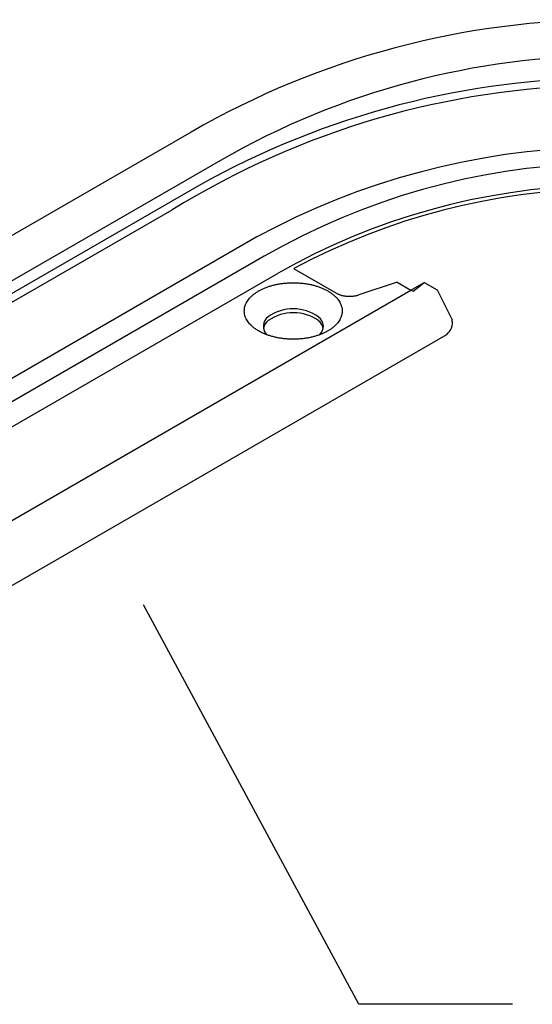
# Model space of a CAD drawing. Units: inches. Extents: x 8027 to 13047, y 2503 to 4412.
# Drawn here: x 9153 to 9178, y 2877 to 2925 of the extents above; entities that cross this region are included whole.
import ezdxf

# ---------------------------------------------------------------- set-up
doc = ezdxf.new("R2010")
doc.units = ezdxf.units.IN
doc.linetypes.add('DASHED', pattern=[15, 7, -8])
doc.layers.add('1', color=7, linetype='Continuous')

msp = doc.modelspace()

# ---------------------------------------------------------------- linework, layer by layer
at = {"layer": '1', "color": 3, "linetype": 'Continuous'}
for p, q in [((9166.475, 2919.867), (9166.475, 2919.866)), ((9161.491, 2919.204), (9127.536, 2899.6)), ((9162.925, 2917.817), (9129.452, 2898.491)), ((9161.85, 2916.574), (9129.452, 2897.872)), ((9130.325, 2897.984), (9160.564, 2915.401)), ((9164.704, 2914.082), (9148.581, 2904.773)), ((9165.058, 2913.14), (9149.077, 2903.914)), ((9149.606, 2902.998), (9165.744, 2912.316)), ((9168.575, 2911.342), (9166.507, 2912.535)), ((9171.544, 2911.878), (9169.683, 2911.258)), ((9171.544, 2911.878), (9172.216, 2911.49)), ((9172.216, 2911.49), (9172.866, 2911.865)), ((9172.896, 2911.847), (9172.866, 2911.865)), ((9172.896, 2911.847), (9173.49, 2911.504)), ((9133.894, 2889.365), (9172.216, 2911.49)), ((9173.49, 2911.504), (9174.237, 2910.045)), ((9174.237, 2909.948), (9174.237, 2910.045)), ((9134.995, 2886.826), (9173.966, 2909.326)), ((9169.668, 2876.62), (9159.168, 2896.12)), ((9177.168, 2876.62), (9169.668, 2876.62))]:
    msp.add_line(p, q, dxfattribs=at)
at = {"layer": '1', "color": 3, "linetype": 'DASHED'}
for p, q in [((9172.321, 2911.429), (9172.846, 2911.849)), ((9172.216, 2911.49), (9172.321, 2911.429))]:
    msp.add_line(p, q, dxfattribs=at)
at = {"layer": '1', "color": 3, "linetype": 'Continuous'}
for centre, radius, start, end in [((9181.966, 2883.741), 40.95, 60, 120), ((9181.966, 2884.837), 38.082, 60, 120), ((9181.966, 2880.849), 40.999, 60.6412, 119.3832), ((9181.966, 2880.82), 40.668, 60.3816, 121.7524), ((9181.954, 2882.374), 36.096, 64.3849, 118.5485), ((9181.967, 2883.853), 33.817, 63.4433, 119.9995), ((9181.965, 2883.828), 32.782, 63.5722, 119.6579), ((9181.966, 2883.833), 32.601, 63.589, 118.3056), ((9165.593, 2909.723), 0.579, 126.1332, -134.0984), ((9166.473, 2908.443), 2.131, 54.3243, 124.9367), ((9166.473, 2908.255), 2.131, 54.3243, 124.9367), ((9167.385, 2909.723), 0.559, -48.0499, 53.803), ((9165.593, 2909.535), 0.579, 126.1332, 170.4764), ((9167.385, 2909.536), 0.559, 9.6496, 53.803), ((9173.5, 2909.912), 0.749, -51.5198, 10.2445)]:
    msp.add_arc(centre, radius, start, end, dxfattribs=at)
for points in [[(9168.164, 2909.495), (9168.288, 2909.572), (9168.407, 2909.659), (9168.509, 2909.747), (9168.603, 2909.844), (9168.68, 2909.94), (9168.746, 2910.043), (9168.796, 2910.146), (9168.834, 2910.254), (9168.856, 2910.361), (9168.863, 2910.47), (9168.856, 2910.578), (9168.834, 2910.685), (9168.796, 2910.793), (9168.746, 2910.896), (9168.68, 2910.999), (9168.603, 2911.096), (9168.509, 2911.192), (9168.407, 2911.28), (9168.288, 2911.367), (9168.164, 2911.445), (9168.023, 2911.519), (9167.879, 2911.585), (9167.721, 2911.646), (9167.559, 2911.698), (9167.387, 2911.744), (9167.213, 2911.781), (9167.031, 2911.81), (9166.849, 2911.831), (9166.662, 2911.844), (9166.475, 2911.848), (9166.288, 2911.844), (9166.101, 2911.831), (9165.919, 2911.81), (9165.737, 2911.781), (9165.563, 2911.744), (9165.391, 2911.698), (9165.229, 2911.646), (9165.071, 2911.585), (9164.926, 2911.519), (9164.786, 2911.445), (9164.661, 2911.367), (9164.543, 2911.28), (9164.441, 2911.192), (9164.347, 2911.096), (9164.27, 2910.999), (9164.204, 2910.896), (9164.153, 2910.793), (9164.116, 2910.685), (9164.094, 2910.578), (9164.087, 2910.47), (9164.094, 2910.361), (9164.116, 2910.254), (9164.153, 2910.146), (9164.204, 2910.043), (9164.27, 2909.94), (9164.347, 2909.844), (9164.441, 2909.747), (9164.543, 2909.659), (9164.661, 2909.572), (9164.786, 2909.495), (9164.926, 2909.42), (9165.071, 2909.354), (9165.229, 2909.293), (9165.391, 2909.241), (9165.563, 2909.195), (9165.737, 2909.158), (9165.919, 2909.129), (9166.101, 2909.108), (9166.288, 2909.095), (9166.475, 2909.091), (9166.662, 2909.095), (9166.849, 2909.108), (9167.031, 2909.129), (9167.213, 2909.158), (9167.387, 2909.195), (9167.559, 2909.241), (9167.721, 2909.293), (9167.879, 2909.354), (9168.023, 2909.42), (9168.164, 2909.495)], [(9168.575, 2911.342), (9168.631, 2911.312), (9168.689, 2911.286), (9168.753, 2911.262), (9168.818, 2911.241), (9168.887, 2911.224), (9168.957, 2911.209), (9169.031, 2911.198), (9169.104, 2911.191), (9169.179, 2911.187), (9169.254, 2911.187), (9169.329, 2911.19), (9169.403, 2911.197), (9169.476, 2911.207), (9169.548, 2911.221), (9169.616, 2911.237), (9169.683, 2911.258)]]:
    msp.add_spline(points, degree=3, dxfattribs=at)

doc.saveas('drawing.dxf')
